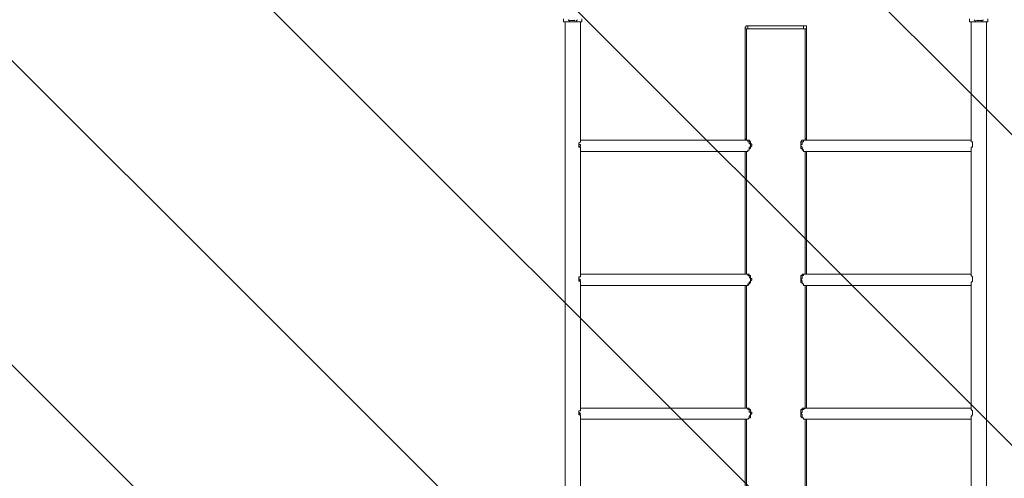
# Model space of a CAD drawing. Units: millimetres. Extents: x -2629 to 9393, y -11227 to 1957.
# Drawn here: x 4792 to 7032, y -3100 to -2056 of the extents above; entities that cross this region are included whole.
import ezdxf

# ---------------------------------------------------------------- set-up
doc = ezdxf.new("R2010")
doc.units = ezdxf.units.MM
doc.header["$MEASUREMENT"] = 0
doc.layers.add('Work Layer', color=7, linetype='Continuous', lineweight=0)

msp = doc.modelspace()

# ---------------------------------------------------------------- linework, layer by layer
at = {"layer": 'Work Layer', "color": 250, "lineweight": 5, "true_color": 0x231f20}
for p, q in [((6032.8, -2060.5), (6032.8, -4397)), ((6055, -2057.3), (6045.5, -2057.3)), ((6048.7, -2057.3), (6048.7, -2057.3)), ((6067.7, -2060.5), (6067.7, -2333.5)), ((6956.7, -2060.5), (6956.7, -2333.5)), ((6982.1, -2057.3), (6969.4, -2057.3)), ((6975.8, -2057.3), (6975.8, -2057.3)), ((6991.6, -2060.5), (6991.6, -4454.4)), ((6442.4, -2073.2), (6442.4, -2076.4)), ((6442.4, -2330.4), (6442.4, -2076.4)), ((6445.5, -2076.4), (6578.9, -2076.4)), ((6445.5, -2327.2), (6445.5, -2076.4)), ((6448.7, -2076.4), (6448.7, -2070)), ((6575.7, -2070), (6448.7, -2070)), ((6575.7, -2076.4), (6448.7, -2076.4)), ((6575.7, -2070), (6575.7, -2076.4)), ((6578.9, -2327.2), (6578.9, -2076.4)), ((6582.1, -2076.4), (6582.1, -2073.2)), ((6582.1, -2076.4), (6582.1, -2330.4)), ((6445.5, -2327.2), (6445.5, -2327.2)), ((6582.1, -2327.2), (6578.9, -2327.2)), ((6067.7, -2330.4), (6442.4, -2330.4)), ((6067.7, -2349.4), (6067.7, -2638.3)), ((6442.4, -2330.4), (6442.4, -2330.4)), ((6451.9, -2349.4), (6451.9, -2349.4)), ((6572.5, -2349.4), (6572.5, -2349.4)), ((6956.7, -2330.4), (6582.1, -2330.4)), ((6956.7, -2349.4), (6956.7, -2638.3)), ((6067.7, -2355.8), (6442.4, -2355.8)), ((6442.4, -2355.8), (6442.4, -2355.8)), ((6442.4, -2355.8), (6442.4, -2355.8)), ((6442.4, -2355.8), (6442.4, -2355.8)), ((6442.4, -2635.2), (6442.4, -2355.8)), ((6448.7, -2355.8), (6445.5, -2355.8)), ((6445.5, -2635.2), (6445.5, -2355.8)), ((6578.9, -2355.8), (6575.7, -2355.8)), ((6578.9, -2635.2), (6578.9, -2355.8)), ((6956.7, -2355.8), (6582.1, -2355.8)), ((6582.1, -2355.8), (6582.1, -2355.8)), ((6582.1, -2355.8), (6582.1, -2355.8)), ((6582.1, -2355.8), (6582.1, -2355.8)), ((6582.1, -2355.8), (6582.1, -2635.2)), ((6067.7, -2635.2), (6442.4, -2635.2)), ((6442.4, -2635.2), (6442.4, -2635.2)), ((6445.5, -2635.2), (6445.5, -2635.2)), ((6582.1, -2635.2), (6578.9, -2635.2)), ((6956.7, -2635.2), (6582.1, -2635.2)), ((6582.1, -2635.2), (6582.1, -2635.2)), ((6582.1, -2635.2), (6582.1, -2635.2)), ((6067.7, -2654.2), (6067.7, -2943.1)), ((6067.7, -2660.6), (6442.4, -2660.6)), ((6442.4, -2660.6), (6442.4, -2660.6)), ((6442.4, -2660.6), (6442.4, -2660.6)), ((6442.4, -2660.6), (6442.4, -2660.6)), ((6442.4, -2940), (6442.4, -2660.6)), ((6448.7, -2660.6), (6445.5, -2660.6)), ((6445.5, -2940), (6445.5, -2660.6)), ((6451.9, -2657.4), (6451.9, -2657.4)), ((6572.5, -2657.4), (6572.5, -2657.4)), ((6578.9, -2660.6), (6575.7, -2660.6)), ((6578.9, -2940), (6578.9, -2660.6)), ((6956.7, -2660.6), (6582.1, -2660.6)), ((6582.1, -2660.6), (6582.1, -2660.6)), ((6582.1, -2660.6), (6582.1, -2660.6)), ((6582.1, -2660.6), (6582.1, -2660.6)), ((6582.1, -2660.6), (6582.1, -2940)), ((6956.7, -2654.2), (6956.7, -2943.1)), ((6067.7, -2940), (6442.4, -2940)), ((6442.4, -2940), (6442.4, -2940)), ((6445.5, -2940), (6445.5, -2940)), ((6582.1, -2940), (6578.9, -2940)), ((6956.7, -2940), (6582.1, -2940)), ((6582.1, -2940), (6582.1, -2940)), ((6582.1, -2940), (6582.1, -2940)), ((6067.7, -2959), (6067.7, -3247.9)), ((6067.7, -2965.4), (6442.4, -2965.4)), ((6442.4, -2965.4), (6442.4, -2965.4)), ((6442.4, -2965.4), (6442.4, -2965.4)), ((6442.4, -2965.4), (6442.4, -2965.4)), ((6442.4, -3244.8), (6442.4, -2965.4)), ((6448.7, -2965.4), (6445.5, -2965.4)), ((6445.5, -3244.8), (6445.5, -2965.4)), ((6451.9, -2962.2), (6451.9, -2962.2)), ((6572.5, -2962.2), (6572.5, -2962.2)), ((6578.9, -2965.4), (6575.7, -2965.4)), ((6578.9, -3244.8), (6578.9, -2965.4)), ((6956.7, -2965.4), (6582.1, -2965.4)), ((6582.1, -2965.4), (6582.1, -2965.4)), ((6582.1, -2965.4), (6582.1, -2965.4)), ((6582.1, -2965.4), (6582.1, -2965.4)), ((6582.1, -2965.4), (6582.1, -3244.8)), ((6956.7, -2959), (6956.7, -3247.9))]:
    msp.add_line(p, q, dxfattribs=at)
for points in [[(6070.9, -2054.1), (6070.9, -2060.5), (6029.6, -2060.5), (6029.6, -2054.1)], [(6055, -2057.3), (6048.7, -2057.3), (6045.5, -2057.3)], [(6994.8, -2054.1), (6994.8, -2060.5), (6953.5, -2060.5), (6953.5, -2054.1)], [(6978.9, -2057.3), (6975.8, -2057.3), (6969.4, -2057.3)], [(6448.7, -2070), (6448.7, -2070), (6445.5, -2070), (6442.4, -2073.2)], [(6442.4, -2076.4), (6442.4, -2076.4), (6445.5, -2076.4)], [(6582.1, -2073.2), (6582.1, -2073.2), (6582.1, -2070), (6578.9, -2070), (6575.7, -2070)], [(6578.9, -2076.4), (6578.9, -2076.4), (6582.1, -2076.4)], [(6442.4, -2330.4), (6442.4, -2330.4), (6442.4, -2327.2), (6445.5, -2327.2)], [(6442.4, -2330.4), (6442.4, -2330.4), (6445.5, -2327.2)], [(6445.5, -2327.2), (6445.5, -2330.4), (6448.7, -2330.4), (6451.9, -2330.4), (6455.1, -2333.5), (6455.1, -2336.7), (6458.2, -2339.9), (6458.2, -2343.1), (6455.1, -2346.2), (6455.1, -2349.4), (6451.9, -2349.4), (6451.9, -2352.6), (6448.7, -2352.6), (6448.7, -2355.8)], [(6575.7, -2355.8), (6575.7, -2352.6), (6572.5, -2352.6), (6572.5, -2349.4), (6569.4, -2349.4), (6569.4, -2346.2), (6569.4, -2343.1), (6569.4, -2339.9), (6569.4, -2336.7), (6569.4, -2333.5), (6572.5, -2330.4), (6575.7, -2330.4), (6578.9, -2330.4), (6578.9, -2327.2)], [(6582.1, -2330.4), (6582.1, -2330.4), (6582.1, -2327.2)], [(6582.1, -2327.2), (6582.1, -2327.2), (6582.1, -2330.4)], [(6064.5, -2336.7), (6064.5, -2336.7), (6067.7, -2333.5)], [(6067.7, -2349.4), (6067.7, -2349.4), (6067.7, -2346.2), (6064.5, -2346.2), (6064.5, -2339.9), (6064.5, -2336.7), (6064.5, -2339.9), (6067.7, -2339.9), (6067.7, -2343.1), (6064.5, -2346.2)], [(6442.4, -2330.4), (6445.5, -2330.4), (6448.7, -2330.4), (6448.7, -2333.5), (6451.9, -2333.5)], [(6451.9, -2349.4), (6451.9, -2352.6), (6448.7, -2352.6), (6448.7, -2355.8)], [(6451.9, -2333.5), (6451.9, -2336.7), (6455.1, -2339.9), (6455.1, -2343.1), (6455.1, -2346.2), (6451.9, -2346.2), (6451.9, -2349.4)], [(6451.9, -2333.5), (6451.9, -2333.5), (6455.1, -2333.5)], [(6572.5, -2349.4), (6572.5, -2349.4), (6572.5, -2346.2), (6569.4, -2343.1), (6569.4, -2339.9), (6572.5, -2339.9), (6572.5, -2336.7), (6572.5, -2333.5)], [(6572.5, -2333.5), (6572.5, -2333.5), (6569.4, -2333.5)], [(6572.5, -2333.5), (6575.7, -2333.5), (6575.7, -2330.4), (6578.9, -2330.4), (6582.1, -2330.4)], [(6575.7, -2355.8), (6575.7, -2352.6), (6572.5, -2349.4)], [(6956.7, -2333.5), (6956.7, -2333.5), (6959.9, -2333.5), (6959.9, -2336.7), (6959.9, -2339.9), (6959.9, -2346.2), (6959.9, -2343.1), (6959.9, -2339.9), (6959.9, -2336.7)], [(6959.9, -2346.2), (6959.9, -2346.2), (6956.7, -2346.2), (6956.7, -2349.4)], [(6445.5, -2355.8), (6445.5, -2355.8), (6442.4, -2355.8)], [(6582.1, -2355.8), (6582.1, -2355.8), (6578.9, -2355.8)], [(6064.5, -2641.5), (6064.5, -2641.5), (6067.7, -2641.5), (6067.7, -2638.3)], [(6067.7, -2654.2), (6067.7, -2654.2), (6067.7, -2651), (6064.5, -2651), (6064.5, -2647.9), (6064.5, -2641.5), (6064.5, -2644.7), (6067.7, -2647.9), (6064.5, -2651)], [(6442.4, -2635.2), (6442.4, -2635.2), (6445.5, -2635.2)], [(6442.4, -2635.2), (6445.5, -2635.2), (6448.7, -2635.2), (6448.7, -2638.3), (6451.9, -2638.3)], [(6442.4, -2635.2), (6442.4, -2635.2), (6445.5, -2635.2)], [(6445.5, -2635.2), (6445.5, -2635.2), (6448.7, -2635.2), (6451.9, -2635.2), (6451.9, -2638.3), (6455.1, -2638.3), (6455.1, -2641.5), (6455.1, -2644.7), (6458.2, -2644.7), (6458.2, -2647.9), (6455.1, -2651), (6455.1, -2654.2), (6451.9, -2657.4), (6448.7, -2660.6)], [(6451.9, -2638.3), (6451.9, -2641.5), (6455.1, -2644.7), (6455.1, -2647.9), (6455.1, -2651), (6451.9, -2654.2), (6451.9, -2657.4)], [(6451.9, -2638.3), (6451.9, -2638.3), (6455.1, -2638.3)], [(6575.7, -2660.6), (6575.7, -2660.6), (6575.7, -2657.4), (6572.5, -2657.4), (6572.5, -2654.2), (6569.4, -2654.2), (6569.4, -2651), (6569.4, -2647.9), (6569.4, -2644.7), (6569.4, -2641.5), (6569.4, -2638.3), (6572.5, -2638.3), (6572.5, -2635.2), (6575.7, -2635.2), (6578.9, -2635.2)], [(6572.5, -2657.4), (6572.5, -2654.2), (6572.5, -2651), (6569.4, -2647.9), (6572.5, -2644.7), (6572.5, -2641.5), (6572.5, -2638.3)], [(6572.5, -2638.3), (6572.5, -2638.3), (6569.4, -2638.3)], [(6572.5, -2638.3), (6575.7, -2638.3), (6575.7, -2635.2), (6578.9, -2635.2), (6582.1, -2635.2)], [(6956.7, -2638.3), (6956.7, -2638.3), (6959.9, -2641.5), (6959.9, -2647.9), (6959.9, -2651), (6959.9, -2647.9), (6959.9, -2644.7), (6959.9, -2641.5)], [(6445.5, -2660.6), (6445.5, -2660.6), (6442.4, -2660.6)], [(6451.9, -2657.4), (6451.9, -2657.4), (6448.7, -2657.4), (6448.7, -2660.6)], [(6575.7, -2660.6), (6575.7, -2657.4), (6572.5, -2657.4)], [(6582.1, -2660.6), (6582.1, -2660.6), (6578.9, -2660.6)], [(6959.9, -2651), (6959.9, -2651), (6956.7, -2654.2)], [(6064.5, -2946.3), (6064.5, -2946.3), (6067.7, -2946.3), (6067.7, -2943.1)], [(6067.7, -2959), (6067.7, -2959), (6067.7, -2955.8), (6064.5, -2955.8), (6064.5, -2952.7), (6064.5, -2946.3), (6064.5, -2949.5), (6067.7, -2952.7), (6064.5, -2955.8)], [(6442.4, -2940), (6442.4, -2940), (6445.5, -2940)], [(6442.4, -2940), (6445.5, -2940), (6448.7, -2940), (6448.7, -2943.1), (6451.9, -2943.1)], [(6442.4, -2940), (6442.4, -2940), (6445.5, -2940)], [(6445.5, -2940), (6445.5, -2940), (6448.7, -2940), (6451.9, -2940), (6451.9, -2943.1), (6455.1, -2943.1), (6455.1, -2946.3), (6455.1, -2949.5), (6458.2, -2949.5), (6458.2, -2952.7), (6455.1, -2955.8), (6455.1, -2959), (6455.1, -2962.2), (6451.9, -2962.2), (6448.7, -2965.4)], [(6451.9, -2943.1), (6451.9, -2946.3), (6451.9, -2949.5), (6455.1, -2949.5), (6455.1, -2952.7), (6455.1, -2955.8), (6451.9, -2959), (6451.9, -2962.2)], [(6451.9, -2943.1), (6451.9, -2943.1), (6455.1, -2943.1)], [(6575.7, -2965.4), (6575.7, -2965.4), (6575.7, -2962.2), (6572.5, -2962.2), (6569.4, -2959), (6569.4, -2955.8), (6569.4, -2952.7), (6569.4, -2949.5), (6569.4, -2946.3), (6569.4, -2943.1), (6572.5, -2943.1), (6572.5, -2940), (6575.7, -2940), (6578.9, -2940)], [(6572.5, -2962.2), (6572.5, -2959), (6572.5, -2955.8), (6569.4, -2952.7), (6572.5, -2949.5), (6572.5, -2946.3), (6572.5, -2943.1)], [(6572.5, -2943.1), (6572.5, -2943.1), (6569.4, -2943.1)], [(6572.5, -2943.1), (6575.7, -2943.1), (6578.9, -2940), (6582.1, -2940)], [(6956.7, -2943.1), (6956.7, -2943.1), (6959.9, -2946.3), (6959.9, -2952.7), (6959.9, -2955.8), (6959.9, -2952.7), (6959.9, -2949.5), (6959.9, -2946.3)], [(6959.9, -2955.8), (6959.9, -2955.8), (6956.7, -2959)], [(6445.5, -2965.4), (6445.5, -2965.4), (6442.4, -2965.4)], [(6451.9, -2962.2), (6451.9, -2962.2), (6448.7, -2965.4)], [(6575.7, -2965.4), (6575.7, -2965.4), (6575.7, -2962.2), (6572.5, -2962.2)], [(6582.1, -2965.4), (6582.1, -2965.4), (6578.9, -2965.4)]]:
    msp.add_lwpolyline(points, dxfattribs=at)
at = {"layer": 'Work Layer', "color": 240, "lineweight": 9, "true_color": 0xec1c24}
msp.add_open_spline([(8499.8, -4265.3), (8499.8, -4265.3), (8499.8, -1973.7), (8499.8, -1973.7), (8499.8, -1386.1), (8161.8, -877.7), (7669.7, -631.6), (7405.7, -106.9), (6877.8, 264.3), (6254, 302.4), (6254, 302.4), (6129.1, 310), (6129.1, 310), (6129.1, 310), (5990.1, 332.5), (5990.1, 332.5), (5990.1, 332.5), (5878.7, 366), (5878.7, 366), (5878.7, 366), (5781.2, 410.2), (5781.2, 410.2), (5781.2, 410.2), (5272.9, 725.9), (5272.9, 725.9), (5192.8, 775.6), (5108.8, 818.6), (5021.7, 854.4), (5021.7, 854.4), (4666.1, 1000.5), (4666.1, 1000.5), (4578.7, 1036.4), (4488.4, 1064.9), (4396.2, 1085.8), (4396.2, 1085.8), (4018.4, 1171.5), (4018.4, 1171.5), (3928.4, 1192), (3836.9, 1205), (3744.7, 1210.6), (3744.7, 1210.6), (3496.7, 1225.5), (3496.7, 1225.5), (3462.5, 1227.6), (3428.3, 1228.6), (3394.2, 1228.6), (2962.4, 1228.6), (2545.2, 1064.1), (2229, 766.4), (1887.8, 445.1), (1694.3, -2.7), (1694.3, -471.4), (1694.3, -471.4), (1694.3, -569.8), (1694.3, -569.8), (1595.3, -551.5), (1492.9, -541.6), (1387.6, -541.6), (1380.3, -541.6), (1372.9, -541.7), (1365.5, -541.8), (1300.9, -533.3), (1235, -528.9), (1168, -528.9), (1168, -528.9), (1136, -528.9), (1136, -528.9), (900.2, -528.9), (677, -583.3), (478.5, -680.3), (-157.7, -858.1), (-617.2, -1401.9), (-651.1, -2082), (-652.3, -2106.8), (-652.9, -2131.7), (-652.9, -2156.5), (-652.9, -2156.5), (-652.9, -2242.2), (-652.9, -2242.2), (-652.9, -2293), (-650.6, -2343.1), (-645.9, -2392.5), (-650.6, -2440.7), (-652.9, -2489.1), (-652.9, -2537.5), (-652.9, -2537.5), (-652.9, -2670.9), (-652.9, -2670.9), (-652.9, -2714.3), (-651.3, -2757.4), (-648, -2799.9), (-728.5, -2941.4), (-786.2, -3097.3), (-817.2, -3262.7), (-1186.3, -3536), (-1425.6, -3974.4), (-1425.6, -4468.9), (-1425.6, -4468.9), (-1425.6, -5469.8), (-1425.6, -5469.8), (-1425.6, -6039.3), (-1108.2, -6534.7), (-640.6, -6788.7), (-640.6, -6788.7), (-640.6, -7512.5), (-640.6, -7512.5), (-640.6, -7956.6), (-447.4, -8355.5), (-140.6, -8630.2), (-140.6, -8630.2), (-140.6, -9217.1), (-140.6, -9217.1), (-140.6, -9769.4), (307.1, -10217.1), (859.4, -10217.1), (859.4, -10217.1), (1453.3, -10217.1), (1453.3, -10217.1), (2005.5, -10217.1), (2453.3, -9769.4), (2453.3, -9217.1), (2453.3, -9217.1), (2453.3, -8630.2), (2453.3, -8630.2), (2760, -8355.5), (2953.3, -7956.6), (2953.3, -7512.5), (2953.3, -7512.5), (2953.3, -6969.8), (2953.3, -6969.8), (2953.3, -6969.8), (3582.8, -6969.8), (3582.8, -6969.8), (3582.8, -6969.8), (3582.8, -7795.1), (3582.8, -7795.1), (3582.8, -8240.1), (3776.8, -8639.7), (4084.7, -8914.4), (4084.7, -8914.4), (4084.7, -9499.7), (4084.7, -9499.7), (4084.7, -10051.9), (4532.4, -10499.7), (5084.7, -10499.7), (5084.7, -10499.7), (6090.1, -10499.7), (6090.1, -10499.7), (6642.4, -10499.7), (7090.1, -10051.9), (7090.1, -9499.7), (7090.1, -9499.7), (7090.1, -8912.8), (7090.1, -8912.8), (7090.1, -8912.8), (7090.1, -8912.8), (7090.1, -8912.8), (7166.8, -8844.2), (7236.3, -8767.8), (7297.5, -8685), (7297.8, -8684.5), (7298.1, -8684), (7298.5, -8683.6), (7312.9, -8664), (7326.9, -8644), (7340.4, -8623.6), (7342.7, -8620.1), (7345, -8616.4), (7347.3, -8612.8), (7358.6, -8595.5), (7369.6, -8578), (7380.2, -8560.2), (7383.4, -8554.8), (7386.5, -8549.2), (7389.7, -8543.7), (7399, -8527.6), (7408.1, -8511.3), (7416.9, -8494.7), (7420.5, -8488), (7423.9, -8481.1), (7427.4, -8474.2), (7435.3, -8458.7), (7443, -8443.1), (7450.3, -8427.3), (7454, -8419.5), (7457.5, -8411.7), (7461, -8403.8), (7467.7, -8388.7), (7474.2, -8373.4), (7480.5, -8358), (7483.9, -8349.4), (7487.3, -8340.8), (7490.7, -8332.1), (7496.4, -8317.2), (7501.9, -8302.1), (7507.2, -8286.9), (7510.4, -8277.7), (7513.5, -8268.4), (7516.6, -8259.1), (7521.4, -8244.2), (7525.9, -8229.2), (7530.3, -8214.1), (7533.2, -8204.3), (7536, -8194.6), (7538.7, -8184.7), (7542.7, -8169.7), (7546.3, -8154.6), (7549.9, -8139.4), (7552.3, -8129.4), (7554.7, -8119.3), (7556.9, -8109.1), (7560.2, -8093.8), (7563, -8078.4), (7565.8, -8062.9), (7567.6, -8052.7), (7569.6, -8042.5), (7571.2, -8032.3), (7573.8, -8016.3), (7575.8, -8000.2), (7577.8, -7984), (7579.1, -7974.1), (7580.5, -7964.3), (7581.6, -7954.3), (7583.5, -7936.6), (7584.7, -7918.8), (7585.9, -7900.9), (7586.5, -7892.3), (7587.5, -7883.8), (7587.9, -7875.2), (7589.3, -7848.6), (7590.1, -7821.9), (7590.1, -7795.1), (7590.1, -7795.1), (7590.1, -7281.8), (7590.1, -7281.8), (8132.5, -7055.9), (8513.9, -6520.9), (8513.9, -5896.6), (8513.9, -5896.6), (8513.9, -5469.8), (8513.9, -5469.8), (8513.9, -5469.8), (8513.9, -4895.7), (8513.9, -4895.7), (8513.9, -4895.7), (8513.9, -4468.9), (8513.9, -4468.9), (8513.9, -4399.8), (8508.9, -4331.9), (8499.8, -4265.3)], degree=3, knots=[0, 0, 0, 0, 1, 1, 1, 2, 2, 2, 3, 3, 3, 4, 4, 4, 5, 5, 5, 6, 6, 6, 7, 7, 7, 8, 8, 8, 9, 9, 9, 10, 10, 10, 11, 11, 11, 12, 12, 12, 13, 13, 13, 14, 14, 14, 15, 15, 15, 16, 16, 16, 17, 17, 17, 18, 18, 18, 19, 19, 19, 20, 20, 20, 21, 21, 21, 22, 22, 22, 23, 23, 23, 24, 24, 24, 25, 25, 25, 26, 26, 26, 27, 27, 27, 28, 28, 28, 29, 29, 29, 30, 30, 30, 31, 31, 31, 32, 32, 32, 33, 33, 33, 34, 34, 34, 35, 35, 35, 36, 36, 36, 37, 37, 37, 38, 38, 38, 39, 39, 39, 40, 40, 40, 41, 41, 41, 42, 42, 42, 43, 43, 43, 44, 44, 44, 45, 45, 45, 46, 46, 46, 47, 47, 47, 48, 48, 48, 49, 49, 49, 50, 50, 50, 51, 51, 51, 52, 52, 52, 53, 53, 53, 54, 54, 54, 55, 55, 55, 56, 56, 56, 57, 57, 57, 58, 58, 58, 59, 59, 59, 60, 60, 60, 61, 61, 61, 62, 62, 62, 63, 63, 63, 64, 64, 64, 65, 65, 65, 66, 66, 66, 67, 67, 67, 68, 68, 68, 69, 69, 69, 70, 70, 70, 71, 71, 71, 72, 72, 72, 73, 73, 73, 74, 74, 74, 75, 75, 75, 76, 76, 76, 77, 77, 77, 78, 78, 78, 79, 79, 79, 80, 80, 80, 81, 81, 81, 82, 82, 82, 83, 83, 83, 83], dxfattribs=at)
at = {"layer": 'Work Layer', "color": 252, "lineweight": 9, "true_color": 0x919090}
for points, knots in [([(7488.1, -2756), (7488.1, -2756), (3507.2, 1224.9), (3507.2, 1224.9), (3507.2, 1224.9), (3496.7, 1225.5), (3496.7, 1225.5), (3462.5, 1227.6), (3428.3, 1228.6), (3394.2, 1228.6), (3217.5, 1228.6), (3043.3, 1200.6), (2877.4, 1147.6), (2877.4, 1147.6), (7125, -3100), (7125, -3100), (7194.3, -3051.5), (7260.4, -2997.8), (7322.4, -2938.7), (7382.5, -2881.6), (7437.6, -2820.4), (7488.1, -2756)], [0, 0, 0, 0, 1, 1, 1, 2, 2, 2, 3, 3, 3, 4, 4, 4, 5, 5, 5, 6, 6, 6, 7, 7, 7, 7]), ([(5624.8, 507.3), (5624.8, 507.3), (5272.9, 725.9), (5272.9, 725.9), (5192.8, 775.6), (5108.8, 818.6), (5021.7, 854.4), (5021.7, 854.4), (4666.1, 1000.5), (4666.1, 1000.5), (4578.7, 1036.4), (4488.4, 1064.9), (4396.2, 1085.8), (4396.2, 1085.8), (4322.4, 1102.6), (4322.4, 1102.6), (4322.4, 1102.6), (7738.4, -2313.4), (7738.4, -2313.4), (7810.3, -2125.1), (7849, -1923.8), (7850.3, -1718.2), (7850.3, -1718.2), (5624.8, 507.3), (5624.8, 507.3)], [0, 0, 0, 0, 1, 1, 1, 2, 2, 2, 3, 3, 3, 4, 4, 4, 5, 5, 5, 6, 6, 6, 7, 7, 7, 8, 8, 8, 8]), ([(6150.6, -3407.2), (6325, -3407.2), (6496.7, -3379.9), (6660.5, -3328.4), (6660.5, -3328.4), (2414.4, 917.7), (2414.4, 917.7), (2349.5, 871.9), (2287.5, 821.5), (2229, 766.4), (2164.8, 706), (2105.9, 641.1), (2052.5, 572.5), (2052.5, 572.5), (6028.2, -3403.2), (6028.2, -3403.2), (6028.2, -3403.2), (6066.2, -3405.1), (6066.2, -3405.1), (6094.4, -3406.5), (6122.5, -3407.2), (6150.6, -3407.2)], [0, 0, 0, 0, 1, 1, 1, 2, 2, 2, 3, 3, 3, 4, 4, 4, 5, 5, 5, 6, 6, 6, 7, 7, 7, 7]), ([(4498.1, -3081.2), (4565.8, -3111.3), (4635.5, -3136.9), (4706.5, -3158), (4706.5, -3158), (5071.6, -3265.9), (5071.6, -3265.9), (5126.1, -3282), (5181.5, -3294.6), (5237.2, -3305.1), (5237.2, -3305.1), (1803.7, 128.4), (1803.7, 128.4), (1732.4, -60.8), (1694.6, -263), (1694.4, -469.4), (1694.4, -469.4), (4152.5, -2927.5), (4152.5, -2927.5), (4153.4, -2927.9), (4154.3, -2928.4), (4155.2, -2928.8), (4155.2, -2928.8), (4498.1, -3081.2), (4498.1, -3081.2)], [0, 0, 0, 0, 1, 1, 1, 2, 2, 2, 3, 3, 3, 4, 4, 4, 5, 5, 5, 6, 6, 6, 7, 7, 7, 8, 8, 8, 8]), ([(7670.1, -631.7), (7785.7, -861.5), (7850.6, -1120.8), (7850.6, -1394.5), (7850.6, -1394.5), (7850.6, -1707.2), (7850.6, -1707.2), (7850.6, -2172.7), (7659.7, -2617.8), (7322.4, -2938.7), (7005.7, -3240.2), (6585.7, -3407.2), (6150.6, -3407.2), (6122.5, -3407.2), (6094.4, -3406.5), (6066.2, -3405.1), (6066.2, -3405.1), (5840.8, -3393.9), (5840.8, -3393.9), (5777.8, -3390.8), (5714.9, -3384.1), (5652.7, -3374), (5652.7, -3374), (5281.2, -3313.7), (5281.2, -3313.7), (5210.4, -3302.2), (5140.4, -3286.2), (5071.6, -3265.9), (5071.6, -3265.9), (4706.5, -3158), (4706.5, -3158), (4635.5, -3136.9), (4565.8, -3111.3), (4498.1, -3081.2), (4498.1, -3081.2), (4155.2, -2928.8), (4155.2, -2928.8), (4088.9, -2899.4), (4024.6, -2865.7), (3962.7, -2828), (3962.7, -2828), (3631.7, -2626.8), (3628.1, -2624.6), (3628.1, -2624.6), (3454.1, -2517.1), (3454.1, -2517.1), (3454.1, -2517.1), (3405.9, -2496.5), (3405.9, -2496.5), (3405.9, -2496.5), (3361.8, -2486.4), (3361.8, -2486.4), (3361.8, -2486.4), (3268.1, -2479.4), (3268.1, -2479.4), (2380.6, -2413.3), (1694.3, -1674), (1694.3, -784.1), (1694.3, -784.1), (1694.3, -569.8), (1694.3, -569.8)], [0, 0, 0, 0, 1, 1, 1, 2, 2, 2, 3, 3, 3, 4, 4, 4, 5, 5, 5, 6, 6, 6, 7, 7, 7, 8, 8, 8, 9, 9, 9, 10, 10, 10, 11, 11, 11, 12, 12, 12, 13, 13, 13, 14, 14, 14, 15, 15, 15, 16, 16, 16, 17, 17, 17, 18, 18, 18, 19, 19, 19, 20, 20, 20, 20])]:
    msp.add_open_spline(points, degree=3, knots=knots, dxfattribs=at)
at = {"layer": 'Work Layer', "color": 250, "lineweight": 5, "true_color": 0x231f20}
for points in [[(6039.6, -2055.8), (6040.8, -2057), (6042.1, -2058), (6043.5, -2058.8)], [(6043.2, -2057.1), (6043.4, -2057.3), (6043.6, -2057.3), (6043.9, -2057.3)], [(6053.4, -2057.3), (6053.7, -2057.3), (6054, -2057.3), (6054.2, -2057.1)], [(6057, -2058.8), (6058.4, -2058), (6059.8, -2057), (6060.9, -2055.8)], [(6963.6, -2055.8), (6964.7, -2057), (6966, -2058), (6967.5, -2058.8)], [(6970.3, -2057.1), (6970.5, -2057.3), (6970.7, -2057.3), (6971, -2057.3)], [(6980.5, -2057.3), (6980.8, -2057.3), (6981, -2057.3), (6981.3, -2057.1)], [(6980.9, -2058.8), (6982.4, -2058), (6983.7, -2057), (6984.8, -2055.8)]]:
    msp.add_open_spline(points, degree=3, dxfattribs=at)

doc.saveas('drawing.dxf')
